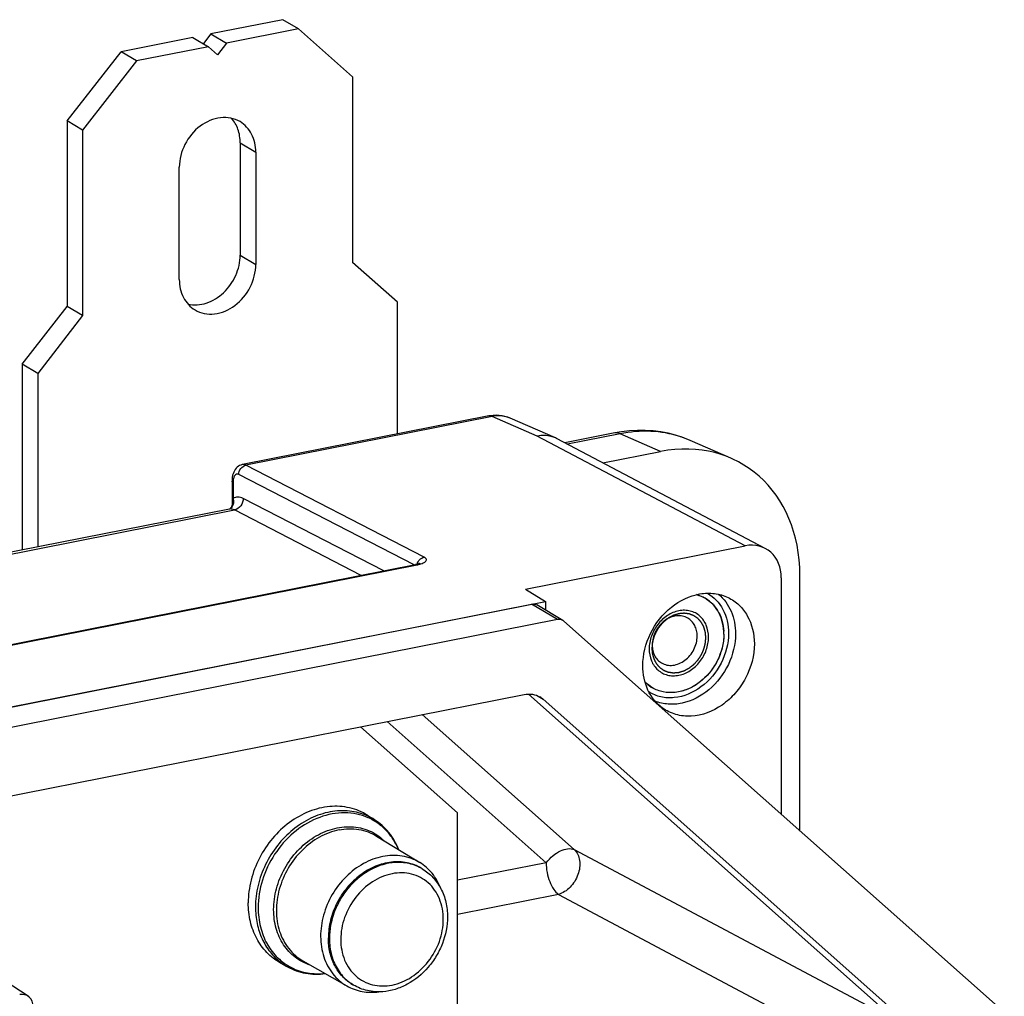
# Model space of a CAD drawing. Units: millimetres. Extents: x -3 to 844, y 0 to 594.
# Drawn here: x 200 to 219, y 60 to 78 of the extents above; entities that cross this region are included whole.
import ezdxf

# ---------------------------------------------------------------- set-up
doc = ezdxf.new("R2010")
doc.units = ezdxf.units.MM
doc.header["$LTSCALE"] = 46.255
for name, color, linetype in [('AUSSENLASCHEDXF_CONTINUOUS_LINE', 7, 'CONTINUOUS'), ('BLINDSTOPFENDXF_CONTINUOUS_LINE', 7, 'CONTINUOUS'), ('FORMDICHTUNGDXF_CONTINUOUS_LINE', 7, 'CONTINUOUS'), ('GEHAEUSE-HTEDXF_CONTINUOUS_LINE', 7, 'CONTINUOUS'), ('GEWINDEB_M6_DXF_CONTINUOUS_LINE', 7, 'CONTINUOUS'), ('ISOLATIONSKADXF_CONTINUOUS_LINE', 7, 'CONTINUOUS'), ('KASTEN-GEFRADXF_CONTINUOUS_LINE', 7, 'CONTINUOUS'), ('MONTAGEPLATTDXF_CONTINUOUS_LINE', 7, 'CONTINUOUS')]:
    doc.layers.add(name, color=color, linetype=linetype)

msp = doc.modelspace()

# ---------------------------------------------------------------- linework, layer by layer
at = {"layer": 'AUSSENLASCHEDXF_CONTINUOUS_LINE', "color": 3, "linetype": 'CONTINUOUS'}
for p, q in [((204.88661, 78.40226), (203.50097, 78.12864)), ((203.50097, 78.12864), (203.35504, 77.94148)), ((203.15456, 78.06024), (201.76892, 77.78662)), ((200.72969, 76.45378), (201.76892, 77.78662)), ((200.72969, 76.45378), (200.72969, 72.88295)), ((204.06389, 76.03152), (204.06389, 73.87023)), ((199.86367, 71.77225), (200.72969, 72.88295)), ((199.86367, 71.77225), (199.86367, 68.19355))]:
    msp.add_line(p, q, dxfattribs=at)
at = {"layer": 'AUSSENLASCHEDXF_CONTINUOUS_LINE', "color": 7, "linetype": 'CONTINUOUS'}
for p, q in [((205.18661, 78.22454), (204.88661, 78.40226)), ((203.50097, 78.12864), (203.80097, 77.95093)), ((205.18661, 78.22454), (203.80097, 77.95093)), ((206.22584, 77.30212), (205.18661, 78.22454)), ((203.15456, 78.06024), (203.45456, 77.88252)), ((203.80097, 77.95093), (203.62777, 77.72879)), ((202.06892, 77.60891), (201.76892, 77.78662)), ((203.45456, 77.88252), (202.06892, 77.60891)), ((203.62777, 77.72879), (203.45456, 77.88252)), ((202.06892, 77.60891), (201.02969, 76.27606)), ((206.22584, 77.30212), (206.22584, 73.73129)), ((201.02969, 76.27606), (200.72969, 76.45378)), ((201.02969, 76.27606), (201.02969, 72.70523)), ((204.36389, 75.8538), (204.36389, 73.69251)), ((202.89165, 73.40179), (202.89165, 75.56309)), ((207.09187, 72.96261), (206.22584, 73.73129)), ((201.02969, 72.70523), (200.72969, 72.88295)), ((207.09187, 70.42734), (207.09187, 72.96261)), ((201.02969, 72.70523), (200.16367, 71.59453)), ((200.16367, 71.59453), (199.86367, 71.77225)), ((200.16367, 71.59453), (200.16367, 68.25279))]:
    msp.add_line(p, q, dxfattribs=at)
at = {"layer": 'AUSSENLASCHEDXF_CONTINUOUS_LINE', "color": 9, "linetype": 'CONTINUOUS'}
for p, q in [((204.06389, 76.03152), (204.36389, 75.8538)), ((204.06389, 73.87023), (204.36389, 73.69251))]:
    msp.add_line(p, q, dxfattribs=at)
at = {"layer": 'AUSSENLASCHEDXF_CONTINUOUS_LINE', "color": 7, "linetype": 'CONTINUOUS'}
for points, knots in [([(204.06099, 76.43976), (204.00635, 76.47212), (203.8828, 76.51908), (203.60816, 76.52844), (203.26171, 76.37451), (202.97179, 76.02011), (202.89165, 75.71381), (202.89165, 75.56309)], [0, 0, 0, 0, 0.11059331, 0.22508217, 0.47131877, 0.73755082, 1, 1, 1, 1]), ([(204.36389, 75.8538), (204.36389, 75.97234), (204.3171, 76.20515), (204.1548, 76.38419), (204.06099, 76.43976)], [0, 0, 0, 0, 0.52088185, 1, 1, 1, 1]), ([(203.19454, 72.81584), (203.24919, 72.78347), (203.37273, 72.73652), (203.64737, 72.72716), (203.99382, 72.88109), (204.28375, 73.23549), (204.36389, 73.54179), (204.36389, 73.69251)], [0, 0, 0, 0, 0.11059331, 0.22508217, 0.47131877, 0.73755082, 1, 1, 1, 1]), ([(202.89165, 73.40179), (202.89165, 73.28326), (202.93843, 73.05045), (203.10073, 72.87141), (203.19454, 72.81584)], [0, 0, 0, 0, 0.52088185, 1, 1, 1, 1])]:
    msp.add_open_spline(points, degree=3, knots=knots, dxfattribs=at)
at = {"layer": 'AUSSENLASCHEDXF_CONTINUOUS_LINE', "color": 3, "linetype": 'CONTINUOUS'}
for points, knots in [([(204.06389, 76.03152), (204.06389, 76.1197), (204.03788, 76.29185), (203.95104, 76.44439), (203.89626, 76.50584)], [0, 0, 0, 0, 0.51717079, 1, 1, 1, 1]), ([(203.05984, 72.92801), (203.17418, 72.90211), (203.43369, 72.92259), (203.76659, 73.13312), (204.00156, 73.46606), (204.06389, 73.73724), (204.06389, 73.87023)], [0, 0, 0, 0, 0.2274678, 0.4779301, 0.74195418, 1, 1, 1, 1])]:
    msp.add_open_spline(points, degree=3, knots=knots, dxfattribs=at)
at = {"layer": 'BLINDSTOPFENDXF_CONTINUOUS_LINE', "color": 7, "linetype": 'CONTINUOUS'}
for p, q in [((207.57035, 62.05706), (207.55035, 62.06891)), ((206.24519, 59.82011), (206.22519, 59.83195))]:
    msp.add_line(p, q, dxfattribs=at)
at = {"layer": 'BLINDSTOPFENDXF_CONTINUOUS_LINE', "color": 9, "linetype": 'CONTINUOUS'}
for centre, radius, start, end in [((207.1132, 61.12904), 1.05136, 96.832489, 97.023617), ((207.13197, 61.31709), 0.86008, 59.356554, 60.903231), ((206.68401, 60.56082), 0.86094, 237.810295, 239.356339)]:
    msp.add_arc(centre, radius, start, end, dxfattribs=at)
at = {"layer": 'BLINDSTOPFENDXF_CONTINUOUS_LINE', "color": 7, "linetype": 'CONTINUOUS'}
for points, knots in [([(207.55035, 62.0689), (207.46678, 62.11841), (207.27786, 62.19029), (206.9694, 62.20053), (206.65756, 62.1165), (206.36512, 61.94644), (206.11225, 61.70377), (205.9166, 61.40616), (205.79204, 61.0752), (205.76193, 60.84235), (205.76193, 60.72812)], [0, 0, 0, 0, 0.10996539, 0.22380463, 0.34396122, 0.47081186, 0.60284251, 0.73724895, 0.87067844, 1, 1, 1, 1]), ([(207.57035, 62.05706), (207.6456, 62.01248), (207.78508, 61.89987), (207.94024, 61.67741), (208.03487, 61.41572), (208.05504, 61.22842), (208.05504, 61.13353)], [0, 0, 0, 0, 0.24101319, 0.48610407, 0.73853643, 1, 1, 1, 1]), ([(208.05504, 61.13353), (208.05504, 60.95964), (208.00246, 60.694), (207.84762, 60.37609), (207.64135, 60.08885), (207.36676, 59.86216), (207.05285, 59.72998), (206.88918, 59.69862), (206.80817, 59.69261)], [0, 0, 0, 0, 0.25156493, 0.38074292, 0.50989207, 0.76125116, 0.88248305, 1, 1, 1, 1]), ([(206.22519, 59.83195), (206.15368, 59.87431), (206.02066, 59.98206), (205.87239, 60.19639), (205.78132, 60.45123), (205.76193, 60.63462), (205.76193, 60.72812)], [0, 0, 0, 0, 0.23677598, 0.47981136, 0.73362155, 1, 1, 1, 1]), ([(206.80817, 59.69261), (206.71011, 59.68534), (206.51263, 59.69819), (206.32809, 59.77099), (206.24519, 59.82011)], [0, 0, 0, 0, 0.50504631, 1, 1, 1, 1])]:
    msp.add_open_spline(points, degree=3, knots=knots, dxfattribs=at)
at = {"layer": 'BLINDSTOPFENDXF_CONTINUOUS_LINE', "color": 9, "linetype": 'CONTINUOUS'}
for points, knots in [([(206.98464, 62.17251), (206.90644, 62.16288), (206.74849, 62.12509), (206.44539, 61.98372), (206.18087, 61.75299), (205.98173, 61.46514), (205.83271, 61.14933), (205.78193, 60.88748), (205.78193, 60.71627)], [0, 0, 0, 0, 0.11571005, 0.23634164, 0.48872666, 0.61871479, 0.74857246, 1, 1, 1, 1]), ([(207.55022, 62.06862), (207.4674, 62.11471), (207.28185, 62.18061), (207.0856, 62.18461), (206.98812, 62.17293)], [0, 0, 0, 0, 0.49118679, 1, 1, 1, 1]), ([(207.97504, 61.08614), (207.97504, 61.22021), (207.93986, 61.4215), (207.81566, 61.65091), (207.69149, 61.79145), (207.53952, 61.8969), (207.36602, 61.96295), (207.17823, 61.98699), (206.91455, 61.96206), (206.5882, 61.82184), (206.26937, 61.52265), (206.05497, 61.13372), (206.0005, 60.84003), (206.0005, 60.69624)], [0, 0, 0, 0, 0.12401686, 0.18274647, 0.23972369, 0.29585081, 0.35220129, 0.40980271, 0.46943679, 0.59549382, 0.72986167, 0.86698159, 1, 1, 1, 1]), ([(206.0005, 60.69624), (206.0005, 60.56217), (206.03568, 60.36088), (206.15988, 60.13147), (206.28405, 59.99094), (206.43602, 59.88548), (206.60951, 59.81944), (206.7973, 59.79539), (207.06099, 59.82032), (207.38733, 59.96054), (207.70617, 60.25973), (207.92057, 60.64866), (207.97504, 60.94235), (207.97504, 61.08614)], [0, 0, 0, 0, 0.12401686, 0.18274647, 0.23972369, 0.29585081, 0.35220129, 0.40980271, 0.46943679, 0.59549382, 0.72986167, 0.86698159, 1, 1, 1, 1]), ([(205.78193, 60.71627), (205.78193, 60.67757), (205.78845, 60.52763), (205.82231, 60.37845), (205.86381, 60.2751)], [0, 0, 0, 0, 0.25785784, 1, 1, 1, 1]), ([(205.86381, 60.2751), (205.9004, 60.18398), (205.9982, 60.01378), (206.14515, 59.88271), (206.22536, 59.83222)], [0, 0, 0, 0, 0.50881474, 1, 1, 1, 1])]:
    msp.add_open_spline(points, degree=3, knots=knots, dxfattribs=at)
at = {"layer": 'FORMDICHTUNGDXF_CONTINUOUS_LINE', "color": 7, "linetype": 'CONTINUOUS'}
for p, q in [((155.34631, 56.42393), (209.67565, 67.15209)), ((210.27758, 66.84003), (209.77758, 67.13623)), ((210.17565, 66.8559), (155.84631, 56.12773)), ((218.77906, 59.29737), (210.29812, 66.82504)), ((209.61643, 65.42201), (216.86124, 58.99153)), ((156.49201, 54.93966), (209.52995, 65.41282)), ((209.89738, 65.32024), (217.36124, 58.69533))]:
    msp.add_line(p, q, dxfattribs=at)
at = {"layer": 'FORMDICHTUNGDXF_CONTINUOUS_LINE', "color": 9, "linetype": 'CONTINUOUS'}
for p, q in [((210.17565, 66.8559), (209.67565, 67.15209)), ((209.76706, 65.39744), (209.89738, 65.32024))]:
    msp.add_line(p, q, dxfattribs=at)
at = {"layer": 'FORMDICHTUNGDXF_CONTINUOUS_LINE', "color": 7, "linetype": 'CONTINUOUS'}
for centre, radius, start, end in [((210.20944, 66.72514), 0.13358, 48.403465, 59.328314), ((209.63134, 65.02057), 0.40072, 48.403417, 59.328433)]:
    msp.add_arc(centre, radius, start, end, dxfattribs=at)
for points, knots in [([(209.67565, 67.15209), (209.69318, 67.15556), (209.72894, 67.15689), (209.76287, 67.14495), (209.77758, 67.13623)], [0, 0, 0, 0, 0.51096882, 1, 1, 1, 1]), ([(210.27758, 66.84003), (210.26287, 66.84875), (210.22894, 66.86069), (210.19318, 66.85936), (210.17565, 66.8559)], [0, 0, 0, 0, 0.48903118, 1, 1, 1, 1]), ([(209.52995, 65.41282), (209.58255, 65.42321), (209.68983, 65.42721), (209.79161, 65.39138), (209.83576, 65.36523)], [0, 0, 0, 0, 0.51096823, 1, 1, 1, 1])]:
    msp.add_open_spline(points, degree=3, knots=knots, dxfattribs=at)
at = {"layer": 'GEHAEUSE-HTEDXF_CONTINUOUS_LINE', "color": 7, "linetype": 'CONTINUOUS'}
msp.add_line((199.97747, 59.60749), (198.6198, 60.49113), dxfattribs=at)
msp.add_ellipse((199.81739, 59.35374), major_axis=(0.15301, 0.25815), ratio=0.81356182, start_param=5.34200416, end_param=6.9124959, dxfattribs=at)
at = {"layer": 'GEWINDEB_M6_DXF_CONTINUOUS_LINE', "color": 7, "linetype": 'CONTINUOUS'}
for centre, radius, start, end in [((212.3434, 66.11909), 0.66947, 223.487876, 237.116125), ((212.33961, 66.11353), 0.66275, 237.130472, 239.356298)]:
    msp.add_arc(centre, radius, start, end, dxfattribs=at)
for points, knots in [([(213.01978, 67.26488), (213.00667, 67.27261), (212.95299, 67.3018), (212.89526, 67.32349), (212.85094, 67.33523)], [0, 0, 0, 0, 0.24928415, 1, 1, 1, 1]), ([(213.37751, 66.57471), (213.37751, 66.64663), (213.3626, 66.7877), (213.29254, 66.98373), (213.17849, 67.1486), (213.07616, 67.23148), (213.02116, 67.26407)], [0, 0, 0, 0, 0.26637933, 0.52018878, 0.76322407, 1, 1, 1, 1]), ([(213.08306, 66.51657), (213.08306, 66.59418), (213.06269, 66.71072), (212.99079, 66.84354), (212.9189, 66.9249), (212.83092, 66.98596), (212.73048, 67.02419), (212.62175, 67.03811), (212.4691, 67.02368), (212.28016, 66.9425), (212.09557, 66.76928), (211.97144, 66.54411), (211.93991, 66.37409), (211.93991, 66.29084)], [0, 0, 0, 0, 0.12401736, 0.1827468, 0.2397239, 0.295851, 0.35220139, 0.40980279, 0.46943679, 0.59549371, 0.72986144, 0.86698104, 1, 1, 1, 1]), ([(212.68632, 66.88128), (212.65418, 66.90032), (212.58152, 66.92796), (212.46288, 66.9319), (212.34294, 66.89958), (212.23047, 66.83417), (212.13321, 66.74084), (212.05796, 66.62637), (212.01005, 66.49908), (211.99847, 66.40952), (211.99847, 66.36559)], [0, 0, 0, 0, 0.10996539, 0.22380461, 0.3439612, 0.47081184, 0.6028425, 0.73724895, 0.87067826, 1, 1, 1, 1]), ([(212.8645, 66.5366), (212.8645, 66.57256), (212.85704, 66.64309), (212.82201, 66.74111), (212.76499, 66.82354), (212.71382, 66.86498), (212.68632, 66.88128)], [0, 0, 0, 0, 0.26638194, 0.5201889, 0.76322395, 1, 1, 1, 1]), ([(213.37751, 66.57471), (213.37751, 66.48684), (213.35435, 66.30772), (213.25853, 66.05314), (213.10803, 65.82421), (212.91352, 65.63754), (212.68857, 65.50672), (212.44869, 65.44209), (212.21141, 65.44997), (212.06609, 65.50525), (212.00181, 65.54334)], [0, 0, 0, 0, 0.12932144, 0.26275103, 0.39715749, 0.52918815, 0.65603875, 0.77619534, 0.8900346, 1, 1, 1, 1]), ([(211.93991, 66.29084), (211.93991, 66.21322), (211.96028, 66.09668), (212.03218, 65.96386), (212.10407, 65.8825), (212.19205, 65.82145), (212.29249, 65.78321), (212.40122, 65.76929), (212.55387, 65.78372), (212.74281, 65.86491), (212.9274, 66.03812), (213.05153, 66.26329), (213.08306, 66.43332), (213.08306, 66.51657)], [0, 0, 0, 0, 0.12401736, 0.1827468, 0.2397239, 0.295851, 0.35220139, 0.40980279, 0.46943679, 0.59549371, 0.72986144, 0.86698104, 1, 1, 1, 1]), ([(211.99847, 66.36559), (211.99847, 66.32963), (212.00593, 66.25909), (212.04096, 66.16108), (212.09798, 66.07864), (212.14914, 66.0372), (212.17665, 66.02091)], [0, 0, 0, 0, 0.26638194, 0.5201889, 0.76322395, 1, 1, 1, 1]), ([(212.17665, 66.02091), (212.20879, 66.00187), (212.28145, 65.97423), (212.40009, 65.97029), (212.52003, 66.0026), (212.6325, 66.06801), (212.72976, 66.16135), (212.80501, 66.27581), (212.85292, 66.4031), (212.8645, 66.49266), (212.8645, 66.5366)], [0, 0, 0, 0, 0.10996539, 0.22380461, 0.3439612, 0.47081184, 0.6028425, 0.73724895, 0.87067826, 1, 1, 1, 1])]:
    msp.add_open_spline(points, degree=3, knots=knots, dxfattribs=at)
at = {"layer": 'GEWINDEB_M6_DXF_CONTINUOUS_LINE', "color": 2, "linetype": 'CONTINUOUS'}
for points in [[(213.0311, 66.50631), (213.03027, 66.51527), (213.02904, 66.52872), (213.02739, 66.54664), (213.02615, 66.56009), (213.02491, 66.57353), (213.02388, 66.58474), (213.02306, 66.5937), (213.02254, 66.5993), (213.02213, 66.60378), (213.02182, 66.60714), (213.02156, 66.60994), (213.02139, 66.61191), (213.02127, 66.61302), (213.02125, 66.61388), (213.02096, 66.61464), (213.02068, 66.61568), (213.02013, 66.61749), (213.01937, 66.62009), (213.01846, 66.6232), (213.01723, 66.62735), (213.01571, 66.63253), (213.01327, 66.64083), (213.01021, 66.6512), (213.00655, 66.66364), (213.00288, 66.67609), (212.99983, 66.68646), (212.99739, 66.69475), (212.99586, 66.69994), (212.99464, 66.70409), (212.99373, 66.7072), (212.99296, 66.70979), (212.99243, 66.71161), (212.99211, 66.71263), (212.99193, 66.71345), (212.99151, 66.7141), (212.99103, 66.71502), (212.99015, 66.71662), (212.98892, 66.71891), (212.98743, 66.72165), (212.98545, 66.7253), (212.98297, 66.72987), (212.979, 66.73719), (212.97404, 66.74633), (212.96809, 66.7573), (212.96214, 66.76827), (212.95718, 66.77741), (212.95321, 66.78472), (212.95073, 66.78929), (212.94875, 66.79295), (212.94726, 66.79569), (212.94601, 66.79797), (212.94516, 66.79958), (212.94464, 66.80048), (212.94432, 66.80121), (212.94376, 66.80174), (212.9431, 66.80252), (212.9419, 66.80386), (212.9402, 66.80579), (212.93815, 66.80809), (212.93543, 66.81116), (212.93203, 66.81501), (212.92658, 66.82115), (212.91977, 66.82883), (212.9116, 66.83805), (212.90342, 66.84727), (212.89661, 66.85496), (212.89117, 66.8611), (212.88776, 66.86495), (212.88504, 66.86802), (212.88299, 66.87032), (212.88129, 66.87224), (212.8801, 66.8736), (212.87941, 66.87435), (212.87894, 66.87498), (212.87829, 66.87535), (212.87748, 66.87593), (212.87605, 66.87691), (212.87401, 66.87833), (212.87156, 66.88003), (212.8683, 66.8823), (212.86421, 66.88513), (212.85768, 66.88966), (212.84952, 66.89532), (212.83973, 66.90212), (212.82993, 66.90891), (212.82177, 66.91458), (212.81524, 66.91911), (212.81116, 66.92194), (212.80789, 66.92421), (212.80544, 66.92591), (212.8034, 66.92732), (212.80198, 66.92832), (212.80115, 66.92887), (212.80057, 66.92935), (212.79984, 66.92956), (212.79892, 66.92994), (212.79728, 66.93055), (212.79496, 66.93145), (212.79216, 66.93252), (212.78844, 66.93396), (212.78379, 66.93574), (212.77634, 66.93861), (212.76703, 66.94218), (212.75586, 66.94648), (212.74469, 66.95077), (212.73538, 66.95435), (212.72793, 66.95721), (212.72327, 66.959), (212.71955, 66.96043), (212.71676, 66.96151), (212.71443, 66.9624), (212.7128, 66.96303), (212.71186, 66.96337), (212.71119, 66.9637), (212.71041, 66.96374), (212.7094, 66.9639), (212.70763, 66.96412), (212.70511, 66.96447), (212.70208, 66.96487), (212.69804, 66.96542), (212.69299, 66.96609), (212.6849, 66.96718), (212.6748, 66.96854), (212.66268, 66.97016), (212.65056, 66.97179), (212.64046, 66.97315), (212.63237, 66.97423), (212.62732, 66.97491), (212.62328, 66.97545), (212.62025, 66.97586), (212.61772, 66.97619), (212.61596, 66.97645), (212.61494, 66.97656), (212.6142, 66.97672), (212.61338, 66.97659), (212.61232, 66.97652), (212.61044, 66.97634), (212.60777, 66.9761), (212.60456, 66.97582), (212.60028, 66.97544), (212.59493, 66.97496), (212.58637, 66.97419), (212.57568, 66.97324), (212.56284, 66.9721), (212.55, 66.97095), (212.5393, 66.97), (212.53074, 66.96923), (212.52539, 66.96876), (212.52111, 66.96838), (212.5179, 66.96809), (212.51523, 66.96785), (212.51336, 66.96769), (212.51229, 66.96758), (212.51148, 66.96757), (212.5107, 66.96727), (212.50964, 66.96697), (212.50781, 66.96639), (212.50518, 66.9656), (212.50202, 66.96464), (212.49782, 66.96336), (212.49256, 66.96177), (212.48415, 66.95921), (212.47364, 66.95602), (212.46102, 66.95218), (212.4484, 66.94835), (212.43789, 66.94516), (212.42948, 66.9426), (212.42422, 66.941), (212.42002, 66.93972), (212.41686, 66.93877), (212.41424, 66.93796), (212.4124, 66.93742), (212.41135, 66.93708), (212.41055, 66.9369), (212.4098, 66.93644), (212.40879, 66.93593), (212.40702, 66.93499), (212.40449, 66.93367), (212.40146, 66.93207), (212.39741, 66.92995), (212.39235, 66.92729), (212.38426, 66.92304), (212.37415, 66.91773), (212.36202, 66.91136), (212.34988, 66.90499), (212.33977, 66.89968), (212.33168, 66.89543), (212.32662, 66.89278), (212.32258, 66.89066), (212.31954, 66.88906), (212.31701, 66.88775), (212.315, 66.88665), (212.31344, 66.88596), (212.31208, 66.88477), (212.3102, 66.88336), (212.30788, 66.88154), (212.30508, 66.87938), (212.30135, 66.87648), (212.29669, 66.87287), (212.28922, 66.8671), (212.2799, 66.85987), (212.2687, 66.8512), (212.25751, 66.84254), (212.24818, 66.83531), (212.24072, 66.82954), (212.23606, 66.82592), (212.23233, 66.82304), (212.22953, 66.82086), (212.22719, 66.81907), (212.22534, 66.8176), (212.22389, 66.81661), (212.2227, 66.81516), (212.22102, 66.81339), (212.21894, 66.81111), (212.21645, 66.80841), (212.21312, 66.80479), (212.20896, 66.80028), (212.2023, 66.79305), (212.19398, 66.78402), (212.184, 66.77318), (212.17401, 66.76234), (212.16569, 66.75331), (212.15904, 66.74608), (212.15488, 66.74157), (212.15155, 66.73796), (212.14906, 66.73524), (212.14696, 66.733), (212.14533, 66.73117), (212.14399, 66.72988), (212.14307, 66.72829), (212.1417, 66.72627), (212.14004, 66.72372), (212.13803, 66.72066), (212.13534, 66.71659), (212.13199, 66.7115), (212.12663, 66.70335), (212.11992, 66.69317), (212.11188, 66.68096), (212.10383, 66.66874), (212.09712, 66.65856), (212.09176, 66.65041), (212.08774, 66.64431), (212.08439, 66.63921), (212.08203, 66.63566), (212.08072, 66.6336), (212.07962, 66.63213), (212.07896, 66.63041), (212.07793, 66.62821), (212.07621, 66.62432), (212.0737, 66.61878), (212.07071, 66.61213), (212.06671, 66.60326), (212.06172, 66.59217), (212.05573, 66.57887), (212.04974, 66.56556), (212.04475, 66.55447), (212.04076, 66.5456), (212.03776, 66.53895), (212.03527, 66.53341), (212.03351, 66.52953), (212.03254, 66.5273), (212.03169, 66.52567), (212.03133, 66.52391), (212.03068, 66.5216), (212.02962, 66.51754), (212.02806, 66.51176), (212.02621, 66.50482), (212.02374, 66.49556), (212.02065, 66.48399), (212.01695, 66.4701), (212.01324, 66.45622), (212.01015, 66.44465), (212.00768, 66.43539), (212.00614, 66.42961), (212.0049, 66.42498), (212.00398, 66.4215), (212.00319, 66.41861), (212.00261, 66.4163), (212.00203, 66.41457), (212.00198, 66.41279), (212.00173, 66.41043), (212.00148, 66.40747), (212.00116, 66.40393), (212.00073, 66.3992), (212.0002, 66.39329), (211.99934, 66.38383), (211.99828, 66.37201), (211.99699, 66.35783), (211.99571, 66.34365), (211.994, 66.32473), (211.99272, 66.31055), (211.99187, 66.3011)], [(211.99187, 66.3011), (211.99269, 66.29213), (211.99393, 66.27869), (211.99558, 66.26076), (211.99682, 66.24732), (211.99805, 66.23387), (211.99908, 66.22267), (211.99991, 66.2137), (212.00042, 66.2081), (212.00084, 66.20362), (212.00115, 66.20026), (212.00141, 66.19746), (212.00158, 66.1955), (212.0017, 66.19438), (212.00172, 66.19352), (212.00201, 66.19276), (212.00229, 66.19172), (212.00284, 66.18991), (212.0036, 66.18731), (212.00451, 66.1842), (212.00573, 66.18006), (212.00726, 66.17487), (212.0097, 66.16658), (212.01276, 66.15621), (212.01642, 66.14376), (212.02008, 66.13132), (212.02314, 66.12095), (212.02558, 66.11265), (212.02711, 66.10747), (212.02833, 66.10332), (212.02924, 66.10021), (212.03001, 66.09762), (212.03054, 66.0958), (212.03086, 66.09477), (212.03104, 66.09396), (212.03146, 66.09331), (212.03194, 66.09238), (212.03282, 66.09079), (212.03405, 66.0885), (212.03554, 66.08576), (212.03752, 66.0821), (212.04, 66.07753), (212.04397, 66.07022), (212.04893, 66.06108), (212.05488, 66.05011), (212.06083, 66.03914), (212.06579, 66.03), (212.06976, 66.02268), (212.07224, 66.01811), (212.07422, 66.01446), (212.07571, 66.01171), (212.07695, 66.00943), (212.07781, 66.00782), (212.07832, 66.00692), (212.07865, 66.0062), (212.07921, 66.00566), (212.07987, 66.00488), (212.08107, 66.00354), (212.08277, 66.00162), (212.08482, 65.99931), (212.08754, 65.99624), (212.09094, 65.9924), (212.09639, 65.98625), (212.1032, 65.97857), (212.11137, 65.96935), (212.11955, 65.96013), (212.12636, 65.95245), (212.1318, 65.9463), (212.13521, 65.94246), (212.13793, 65.93939), (212.13997, 65.93708), (212.14168, 65.93516), (212.14286, 65.93381), (212.14356, 65.93306), (212.14403, 65.93243), (212.14468, 65.93206), (212.14549, 65.93147), (212.14692, 65.93049), (212.14896, 65.92907), (212.15141, 65.92737), (212.15467, 65.92511), (212.15875, 65.92228), (212.16528, 65.91775), (212.17345, 65.91208), (212.18324, 65.90529), (212.19304, 65.89849), (212.2012, 65.89283), (212.20773, 65.8883), (212.21181, 65.88546), (212.21508, 65.8832), (212.21753, 65.8815), (212.21957, 65.88009), (212.22099, 65.87909), (212.22182, 65.87854), (212.2224, 65.87806), (212.22313, 65.87784), (212.22405, 65.87747), (212.22569, 65.87685), (212.22801, 65.87595), (212.2308, 65.87488), (212.23453, 65.87345), (212.23918, 65.87166), (212.24663, 65.8688), (212.25594, 65.86522), (212.26711, 65.86093), (212.27828, 65.85663), (212.28759, 65.85305), (212.29504, 65.85019), (212.2997, 65.8484), (212.30342, 65.84697), (212.30621, 65.8459), (212.30854, 65.84501), (212.31017, 65.84437), (212.3111, 65.84403), (212.31178, 65.8437), (212.31256, 65.84366), (212.31356, 65.84351), (212.31534, 65.84328), (212.31786, 65.84294), (212.32089, 65.84253), (212.32493, 65.84199), (212.32998, 65.84131), (212.33806, 65.84022), (212.34817, 65.83887), (212.36029, 65.83724), (212.37241, 65.83561), (212.38251, 65.83426), (212.39059, 65.83317), (212.39565, 65.83249), (212.39969, 65.83195), (212.40272, 65.83154), (212.40524, 65.83121), (212.40701, 65.83096), (212.40802, 65.83084), (212.40877, 65.83068), (212.40958, 65.83081), (212.41065, 65.83089), (212.41252, 65.83107), (212.4152, 65.8313), (212.41841, 65.83159), (212.42269, 65.83197), (212.42804, 65.83245), (212.43659, 65.83321), (212.44729, 65.83416), (212.46013, 65.83531), (212.47297, 65.83645), (212.48367, 65.83741), (212.49223, 65.83817), (212.49758, 65.83865), (212.50186, 65.83903), (212.50507, 65.83931), (212.50774, 65.83956), (212.50961, 65.83971), (212.51068, 65.83983), (212.51149, 65.83984), (212.51227, 65.84014), (212.51332, 65.84044), (212.51516, 65.84101), (212.51779, 65.8418), (212.52095, 65.84276), (212.52515, 65.84404), (212.53041, 65.84564), (212.53882, 65.84819), (212.54933, 65.85139), (212.56195, 65.85522), (212.57456, 65.85905), (212.58508, 65.86225), (212.59349, 65.8648), (212.59874, 65.8664), (212.60295, 65.86768), (212.6061, 65.86864), (212.60873, 65.86944), (212.61057, 65.86999), (212.61162, 65.87033), (212.61242, 65.87051), (212.61317, 65.87096), (212.61418, 65.87148), (212.61595, 65.87242), (212.61848, 65.87374), (212.62151, 65.87533), (212.62556, 65.87746), (212.63061, 65.88011), (212.6387, 65.88436), (212.64882, 65.88967), (212.66095, 65.89604), (212.67309, 65.90241), (212.6832, 65.90772), (212.69129, 65.91197), (212.69635, 65.91463), (212.70039, 65.91675), (212.70342, 65.91835), (212.70596, 65.91966), (212.70797, 65.92075), (212.70953, 65.92145), (212.71088, 65.92263), (212.71276, 65.92404), (212.71509, 65.92587), (212.71789, 65.92803), (212.72162, 65.93092), (212.72628, 65.93453), (212.73374, 65.94031), (212.74307, 65.94753), (212.75426, 65.9562), (212.76546, 65.96487), (212.77478, 65.97209), (212.78225, 65.97787), (212.78691, 65.98148), (212.79064, 65.98437), (212.79344, 65.98654), (212.79578, 65.98833), (212.79762, 65.98981), (212.79908, 65.99079), (212.80027, 65.99224), (212.80195, 65.99402), (212.80402, 65.99629), (212.80652, 65.999), (212.80985, 66.00261), (212.81401, 66.00713), (212.82067, 66.01435), (212.82899, 66.02338), (212.83897, 66.03422), (212.84896, 66.04506), (212.85728, 66.05409), (212.86393, 66.06132), (212.86809, 66.06584), (212.87142, 66.06945), (212.87391, 66.07216), (212.87601, 66.07441), (212.87764, 66.07624), (212.87898, 66.07753), (212.8799, 66.07912), (212.88127, 66.08113), (212.88293, 66.08369), (212.88494, 66.08674), (212.88762, 66.09081), (212.89098, 66.0959), (212.89634, 66.10405), (212.90305, 66.11423), (212.91109, 66.12645), (212.91914, 66.13867), (212.92584, 66.14885), (212.93121, 66.15699), (212.93523, 66.1631), (212.93858, 66.1682), (212.94094, 66.17175), (212.94225, 66.1738), (212.94335, 66.17528), (212.94401, 66.17699), (212.94503, 66.17919), (212.94676, 66.18308), (212.94927, 66.18862), (212.95226, 66.19528), (212.95626, 66.20415), (212.96125, 66.21523), (212.96724, 66.22854), (212.97323, 66.24184), (212.97822, 66.25293), (212.98221, 66.2618), (212.98521, 66.26845), (212.9877, 66.274), (212.98946, 66.27787), (212.99043, 66.2801), (212.99128, 66.28174), (212.99164, 66.2835), (212.99229, 66.2858), (212.99335, 66.28986), (212.99491, 66.29564), (212.99676, 66.30259), (212.99923, 66.31184), (213.00232, 66.32341), (213.00602, 66.3373), (213.00973, 66.35118), (213.01282, 66.36276), (213.01529, 66.37201), (213.01683, 66.3778), (213.01807, 66.38243), (213.01899, 66.3859), (213.01978, 66.38879), (213.02036, 66.39111), (213.02094, 66.39283), (213.02099, 66.39462), (213.02124, 66.39698), (213.02148, 66.39993), (213.02181, 66.40348), (213.02224, 66.40821), (213.02277, 66.41412), (213.02362, 66.42357), (213.02469, 66.43539), (213.02597, 66.44957), (213.02726, 66.46376), (213.02896, 66.48267), (213.03025, 66.49685), (213.0311, 66.50631)]]:
    msp.add_open_spline(points, degree=3, knots=[0, 0, 0, 0, 0.015625, 0.0234375, 0.03125, 0.0390625, 0.046875, 0.05078125, 0.0546875, 0.05664062, 0.05859375, 0.06054688, 0.06152344, 0.06201172, 0.0625, 0.06298828, 0.06347656, 0.06445312, 0.06640625, 0.06835938, 0.0703125, 0.07421875, 0.078125, 0.0859375, 0.09375, 0.1015625, 0.109375, 0.11328125, 0.1171875, 0.11914062, 0.12109375, 0.12304688, 0.12402344, 0.12451172, 0.125, 0.12548828, 0.12597656, 0.12695312, 0.12890625, 0.13085938, 0.1328125, 0.13671875, 0.140625, 0.1484375, 0.15625, 0.1640625, 0.171875, 0.17578125, 0.1796875, 0.18164062, 0.18359375, 0.18554688, 0.18652344, 0.18701172, 0.1875, 0.18798828, 0.18847656, 0.18945312, 0.19140625, 0.19335938, 0.1953125, 0.19921875, 0.203125, 0.2109375, 0.21875, 0.2265625, 0.234375, 0.23828125, 0.2421875, 0.24414062, 0.24609375, 0.24804688, 0.24902344, 0.24951172, 0.25, 0.25048828, 0.25097656, 0.25195312, 0.25390625, 0.25585938, 0.2578125, 0.26171875, 0.265625, 0.2734375, 0.28125, 0.2890625, 0.296875, 0.30078125, 0.3046875, 0.30664062, 0.30859375, 0.31054688, 0.31152344, 0.31201172, 0.3125, 0.31298828, 0.31347656, 0.31445312, 0.31640625, 0.31835938, 0.3203125, 0.32421875, 0.328125, 0.3359375, 0.34375, 0.3515625, 0.359375, 0.36328125, 0.3671875, 0.36914062, 0.37109375, 0.37304688, 0.37402344, 0.37451172, 0.375, 0.37548828, 0.37597656, 0.37695312, 0.37890625, 0.38085938, 0.3828125, 0.38671875, 0.390625, 0.3984375, 0.40625, 0.4140625, 0.421875, 0.42578125, 0.4296875, 0.43164062, 0.43359375, 0.43554688, 0.43652344, 0.43701172, 0.4375, 0.43798828, 0.43847656, 0.43945312, 0.44140625, 0.44335938, 0.4453125, 0.44921875, 0.453125, 0.4609375, 0.46875, 0.4765625, 0.484375, 0.48828125, 0.4921875, 0.49414062, 0.49609375, 0.49804688, 0.49902344, 0.49951172, 0.5, 0.50048828, 0.50097656, 0.50195312, 0.50390625, 0.50585938, 0.5078125, 0.51171875, 0.515625, 0.5234375, 0.53125, 0.5390625, 0.546875, 0.55078125, 0.5546875, 0.55664062, 0.55859375, 0.56054688, 0.56152344, 0.56201172, 0.5625, 0.56298828, 0.56347656, 0.56445312, 0.56640625, 0.56835938, 0.5703125, 0.57421875, 0.578125, 0.5859375, 0.59375, 0.6015625, 0.609375, 0.61328125, 0.6171875, 0.61914062, 0.62109375, 0.62304688, 0.62402344, 0.625, 0.62597656, 0.62695312, 0.62890625, 0.63085938, 0.6328125, 0.63671875, 0.640625, 0.6484375, 0.65625, 0.6640625, 0.671875, 0.67578125, 0.6796875, 0.68164062, 0.68359375, 0.68554688, 0.68652344, 0.6875, 0.68847656, 0.68945312, 0.69140625, 0.69335938, 0.6953125, 0.69921875, 0.703125, 0.7109375, 0.71875, 0.7265625, 0.734375, 0.73828125, 0.7421875, 0.74414062, 0.74609375, 0.74804688, 0.74902344, 0.75, 0.75097656, 0.75195312, 0.75390625, 0.75585938, 0.7578125, 0.76171875, 0.765625, 0.7734375, 0.78125, 0.7890625, 0.796875, 0.80078125, 0.8046875, 0.80859375, 0.81054688, 0.81152344, 0.8125, 0.81347656, 0.81445312, 0.81640625, 0.8203125, 0.82421875, 0.828125, 0.8359375, 0.84375, 0.8515625, 0.859375, 0.86328125, 0.8671875, 0.87109375, 0.87304688, 0.87402344, 0.875, 0.87597656, 0.87695312, 0.87890625, 0.8828125, 0.88671875, 0.890625, 0.8984375, 0.90625, 0.9140625, 0.921875, 0.92578125, 0.9296875, 0.93164062, 0.93359375, 0.93554688, 0.93652344, 0.9375, 0.93847656, 0.93945312, 0.94140625, 0.94335938, 0.9453125, 0.94921875, 0.953125, 0.9609375, 0.96875, 0.9765625, 0.984375, 1, 1, 1, 1], dxfattribs=at)
at = {"layer": 'ISOLATIONSKADXF_CONTINUOUS_LINE', "color": 7, "linetype": 'CONTINUOUS'}
for p, q in [((206.51672, 63.08745), (206.64971, 63.00317)), ((206.69041, 62.68795), (207.52275, 62.17783)), ((204.83529, 60.24909), (204.9731, 60.17295)), ((205.26911, 60.28871), (206.1164, 59.80382))]:
    msp.add_line(p, q, dxfattribs=at)
at = {"layer": 'ISOLATIONSKADXF_CONTINUOUS_LINE', "color": 9, "linetype": 'CONTINUOUS'}
for p, q in [((206.69031, 62.68801), (206.69041, 62.68795)), ((205.26902, 60.28877), (205.26911, 60.28871))]:
    msp.add_line(p, q, dxfattribs=at)
for centre, radius, start, end in [((206.06484, 62.07991), 1.09293, 57.646493, 65.841212), ((205.65214, 61.21047), 1.22617, 209.181684, 209.61152), ((205.50173, 61.12935), 1.09277, 232.889429, 241.069353)]:
    msp.add_arc(centre, radius, start, end, dxfattribs=at)
at = {"layer": 'ISOLATIONSKADXF_CONTINUOUS_LINE', "color": 7, "linetype": 'CONTINUOUS'}
for points, knots in [([(206.51672, 63.08745), (206.41159, 63.15408), (206.17231, 63.25297), (205.77774, 63.27502), (205.37685, 63.17425), (204.99968, 62.96109), (204.67278, 62.65289), (204.41941, 62.27258), (204.25791, 61.84837), (204.21883, 61.54946), (204.21883, 61.40283)], [0, 0, 0, 0, 0.10995795, 0.22356884, 0.34347229, 0.47018501, 0.60224244, 0.73681276, 0.87046987, 1, 1, 1, 1]), ([(207.11794, 62.4266), (207.07098, 62.54479), (206.9445, 62.76625), (206.75405, 62.93705), (206.64971, 63.00317)], [0, 0, 0, 0, 0.50729369, 1, 1, 1, 1]), ([(206.80777, 62.29436), (206.67846, 62.26883), (206.42011, 62.17044), (206.08632, 61.91538), (205.82228, 61.57335), (205.65255, 61.17631), (205.5931, 60.76066), (205.65165, 60.36442), (205.82623, 60.02607), (206.01377, 59.86256), (206.1164, 59.80382)], [0, 0, 0, 0, 0.12300084, 0.253156, 0.38750434, 0.52177956, 0.65173678, 0.7744812, 0.88965101, 1, 1, 1, 1]), ([(207.52275, 62.17783), (207.42028, 62.24063), (207.18255, 62.32734), (206.93099, 62.3187), (206.80777, 62.29436)], [0, 0, 0, 0, 0.4890039, 1, 1, 1, 1]), ([(207.92092, 61.68896), (207.88176, 61.79011), (207.77514, 61.9791), (207.6119, 62.12319), (207.52275, 62.17783)], [0, 0, 0, 0, 0.50917702, 1, 1, 1, 1]), ([(204.83529, 60.24909), (204.74068, 60.30136), (204.56399, 60.43693), (204.36626, 60.71226), (204.24468, 61.04263), (204.21883, 61.28117), (204.21883, 61.40283)], [0, 0, 0, 0, 0.23685316, 0.47967728, 0.73338731, 1, 1, 1, 1]), ([(204.9731, 60.17295), (205.08131, 60.11316), (205.32285, 60.02815), (205.57809, 60.02373), (205.70441, 60.03941)], [0, 0, 0, 0, 0.49269537, 1, 1, 1, 1]), ([(206.1164, 59.80382), (206.20721, 59.75185), (206.41218, 59.67789), (206.62931, 59.67526), (206.73691, 59.68957)], [0, 0, 0, 0, 0.49079845, 1, 1, 1, 1])]:
    msp.add_open_spline(points, degree=3, knots=knots, dxfattribs=at)
at = {"layer": 'ISOLATIONSKADXF_CONTINUOUS_LINE', "color": 9, "linetype": 'CONTINUOUS'}
for points, knots in [([(206.51214, 63.07711), (206.40381, 63.12571), (206.16473, 63.1887), (205.7873, 63.16958), (205.4124, 63.04278), (205.06498, 62.81866), (204.7672, 62.51313), (204.53831, 62.14662), (204.39329, 61.74367), (204.35841, 61.46174), (204.35841, 61.32338)], [0, 0, 0, 0, 0.11022925, 0.22502708, 0.34613387, 0.47345819, 0.60534018, 0.73906611, 0.87155591, 1, 1, 1, 1]), ([(207.10992, 62.43119), (207.07942, 62.50412), (207.00589, 62.64291), (206.85834, 62.8234), (206.67943, 62.96746), (206.47469, 63.0704), (206.2505, 63.12902), (205.93062, 63.14645), (205.51522, 63.047), (205.06724, 62.7638), (204.70565, 62.34984), (204.46882, 61.85126), (204.40992, 61.48716), (204.40992, 61.30886)], [0, 0, 0, 0, 0.05871464, 0.11584051, 0.17203259, 0.22808214, 0.2848078, 0.34292714, 0.46465862, 0.59484225, 0.73077616, 0.86755155, 1, 1, 1, 1]), ([(204.70827, 61.27172), (204.70827, 61.40714), (204.74709, 61.68339), (204.90618, 62.07136), (205.15369, 62.41171), (205.46927, 62.67546), (205.82748, 62.8398), (206.19938, 62.88817), (206.55172, 62.81226), (206.74936, 62.68151), (206.83192, 62.60225)], [0, 0, 0, 0, 0.13081969, 0.265872, 0.40135873, 0.53336599, 0.65894064, 0.7770901, 0.88944277, 1, 1, 1, 1]), ([(205.96783, 62.80572), (205.83715, 62.77991), (205.57607, 62.68048), (205.23874, 62.42272), (204.97189, 62.07708), (204.80035, 61.67584), (204.74026, 61.2558), (204.7994, 60.85536), (204.97579, 60.51341), (205.1653, 60.34814), (205.26902, 60.28877)], [0, 0, 0, 0, 0.12300089, 0.25315494, 0.38750232, 0.52177709, 0.65173463, 0.77448004, 0.8896509, 1, 1, 1, 1]), ([(205.96783, 62.80572), (206.09234, 62.8303), (206.34653, 62.83905), (206.58675, 62.75145), (206.69031, 62.688)], [0, 0, 0, 0, 0.51099737, 1, 1, 1, 1]), ([(204.35841, 61.32338), (204.35841, 61.21635), (204.37851, 61.0061), (204.47258, 60.71031), (204.62639, 60.45364), (204.76619, 60.31556), (204.8424, 60.2579)], [0, 0, 0, 0, 0.26527954, 0.51928472, 0.76313317, 1, 1, 1, 1]), ([(204.40992, 61.30886), (204.40992, 61.18529), (204.43694, 60.94326), (204.52435, 60.71512), (204.5816, 60.61262)], [0, 0, 0, 0, 0.51277864, 1, 1, 1, 1]), ([(205.41416, 60.20518), (205.31057, 60.23752), (205.11145, 60.3395), (204.88117, 60.58939), (204.73837, 60.91141), (204.70827, 61.14986), (204.70827, 61.27172)], [0, 0, 0, 0, 0.23833267, 0.47977122, 0.73237062, 1, 1, 1, 1]), ([(204.58611, 60.6046), (204.6405, 60.5089), (204.77481, 60.33304), (205.04441, 60.14095), (205.36092, 60.03776), (205.58463, 60.03241), (205.69606, 60.04418)], [0, 0, 0, 0, 0.25121046, 0.49691528, 0.74427862, 1, 1, 1, 1])]:
    msp.add_open_spline(points, degree=3, knots=knots, dxfattribs=at)
at = {"layer": 'KASTEN-GEFRADXF_CONTINUOUS_LINE', "color": 7, "linetype": 'CONTINUOUS'}
for p, q in [((208.85163, 70.77483), (204.10646, 69.83783)), ((210.13506, 70.35203), (209.26372, 70.73226)), ((211.27965, 70.44781), (210.31718, 70.25775)), ((211.40596, 70.46964), (211.27966, 70.44781)), ((214.17584, 68.22521), (210.17104, 70.33474)), ((213.51422, 69.96088), (212.72728, 70.30427)), ((211.05033, 69.87157), (212.16085, 70.09086)), ((203.90617, 69.51693), (203.90617, 69.06066)), ((203.85626, 68.98195), (194.97492, 67.22819)), ((203.86447, 68.98489), (203.8644, 68.98484)), ((209.56052, 67.44048), (213.79096, 68.27584)), ((198.10172, 66.06833), (207.44301, 67.91291)), ((214.84185, 62.79203), (214.84185, 67.71121)), ((214.48497, 67.65907), (214.48497, 63.1088)), ((209.56052, 67.44048), (209.94233, 67.20476)), ((199.65136, 65.17264), (209.94233, 67.20476)), ((209.94233, 67.20476), (209.94233, 67.03863)), ((216.70751, 59.12807), (209.61654, 65.42201))]:
    msp.add_line(p, q, dxfattribs=at)
at = {"layer": 'KASTEN-GEFRADXF_CONTINUOUS_LINE', "color": 9, "linetype": 'CONTINUOUS'}
for p, q in [((208.91865, 70.76397), (204.17227, 69.82673)), ((209.78557, 70.38568), (208.91865, 70.76397)), ((213.79096, 68.27584), (209.78557, 70.38568)), ((211.38019, 70.43152), (210.36709, 70.23147)), ((212.16085, 70.09086), (211.38019, 70.43152)), ((207.60468, 68.05747), (204.17227, 69.82673)), ((207.41322, 67.90703), (204.03651, 69.64757)), ((203.92623, 69.4904), (203.92623, 69.18296)), ((206.83173, 67.7922), (204.12233, 69.18878)), ((195.02589, 67.20211), (203.95264, 68.96483)), ((206.39492, 67.70595), (203.95264, 68.96483)), ((198.12853, 66.06399), (207.46982, 67.90857)), ((206.89382, 64.89228), (209.95562, 62.17463)), ((207.56981, 65.02576), (210.4983, 62.42644)), ((210.4983, 62.42644), (216.70751, 59.12807)), ((209.95562, 62.17463), (208.24584, 61.83701)), ((210.19254, 61.56508), (208.24584, 61.18068)), ((210.19254, 61.56508), (216.40175, 58.26671))]:
    msp.add_line(p, q, dxfattribs=at)
at = {"layer": 'KASTEN-GEFRADXF_CONTINUOUS_LINE', "color": 7, "linetype": 'CONTINUOUS'}
for points in [[(209.26371, 70.73226), (209.21517, 70.75122), (209.16133, 70.76738), (209.10595, 70.77907), (209.0494, 70.78617), (208.99206, 70.78859), (208.93428, 70.7863), (208.87641, 70.77929), (208.85165, 70.77484)], [(212.72729, 70.30427), (212.58796, 70.35966), (212.44933, 70.40463), (212.30727, 70.44095), (212.16219, 70.46845), (212.01451, 70.487), (211.86463, 70.49648), (211.71298, 70.49679), (211.55996, 70.48787), (211.40596, 70.46964)], [(204.10648, 69.83783), (204.10313, 69.83714), (204.07817, 69.83016), (204.05344, 69.81977), (204.02956, 69.80595), (204.0071, 69.78883), (203.98654, 69.76869), (203.96819, 69.74582), (203.9522, 69.7205), (203.93866, 69.69302), (203.92755, 69.66363), (203.9188, 69.6324), (203.91234, 69.59941), (203.90817, 69.56474), (203.90629, 69.52862), (203.90617, 69.51691)], [(203.90617, 69.06058), (203.90606, 69.0572), (203.90518, 69.04975), (203.90306, 69.04034), (203.89943, 69.02976), (203.8943, 69.01892), (203.88795, 69.00868), (203.88082, 68.9996), (203.87352, 68.99214), (203.86677, 68.98654), (203.86447, 68.98489)], [(203.86441, 68.98485), (203.86418, 68.98471), (203.86279, 68.98401), (203.86038, 68.98305), (203.85721, 68.98215), (203.85626, 68.98195)], [(207.50789, 67.93005), (207.49798, 67.92671), (207.48654, 67.92325), (207.47362, 67.91978), (207.45933, 67.91636), (207.44301, 67.91291)], [(207.53094, 67.94005), (207.53152, 67.94046), (207.53044, 67.93981), (207.52752, 67.93824), (207.52274, 67.93597), (207.51616, 67.93318), (207.50789, 67.93005)]]:
    msp.add_lwpolyline(points, dxfattribs=at)
for centre, radius, start, end in [((209.9173, 69.85302), 0.54445, 62.222741, 66.42444), ((212.68349, 66.69406), 0.66252, 57.130737, 59.357341), ((212.37418, 66.57486), 1.00333, 359.991729, 3.117771)]:
    msp.add_arc(centre, radius, start, end, dxfattribs=at)
at = {"layer": 'KASTEN-GEFRADXF_CONTINUOUS_LINE', "color": 9, "linetype": 'CONTINUOUS'}
for centre, radius, start, end in [((211.89543, 68.39394), 2.08364, 71.584008, 72.273302), ((211.89783, 68.4011), 2.0761, 70.107084, 71.584433), ((211.90261, 68.41414), 2.0622, 66.428281, 70.108665), ((207.32201, 68.65914), 0.76499, 281.14025, 283.379781)]:
    msp.add_arc(centre, radius, start, end, dxfattribs=at)
at = {"layer": 'KASTEN-GEFRADXF_CONTINUOUS_LINE', "color": 7, "linetype": 'CONTINUOUS'}
for centre, major_axis, ratio, start_param, end_param in [((212.15349, 67.17236), (1.58958, 2.6711), 0.81167785, 5.34503692, 6.91309419), ((213.79191, 67.52324), (0.40555, 0.68992), 0.81459786, 5.33747512, 6.90964144)]:
    msp.add_ellipse(centre, major_axis=major_axis, ratio=ratio, start_param=start_param, end_param=end_param, dxfattribs=at)
at = {"layer": 'KASTEN-GEFRADXF_CONTINUOUS_LINE', "color": 9, "linetype": 'CONTINUOUS'}
for points, knots in [([(208.91865, 70.76397), (208.91309, 70.76672), (208.89207, 70.77559), (208.86799, 70.77806), (208.85165, 70.77484)], [0, 0, 0, 0, 0.27117991, 1, 1, 1, 1]), ([(209.26371, 70.73226), (209.23751, 70.74369), (209.12693, 70.78172), (209.00479, 70.7819), (208.91865, 70.76397)], [0, 0, 0, 0, 0.24525105, 1, 1, 1, 1]), ([(211.38019, 70.43152), (211.37185, 70.43564), (211.3403, 70.44895), (211.30417, 70.45265), (211.27966, 70.44781)], [0, 0, 0, 0, 0.27118337, 1, 1, 1, 1]), ([(212.52985, 70.37865), (212.34905, 70.43645), (211.9629, 70.50363), (211.57325, 70.47042), (211.38019, 70.43152)], [0, 0, 0, 0, 0.49078946, 1, 1, 1, 1]), ([(204.03651, 69.64757), (204.03544, 69.68814), (204.06221, 69.76976), (204.13412, 69.81946), (204.17227, 69.82673)], [0, 0, 0, 0, 0.51101891, 1, 1, 1, 1]), ([(204.17227, 69.82673), (204.16682, 69.82949), (204.14623, 69.83842), (204.12253, 69.841), (204.10648, 69.83783)], [0, 0, 0, 0, 0.27189391, 1, 1, 1, 1]), ([(204.03651, 69.64757), (204.02376, 69.65414), (203.99095, 69.66028), (203.95065, 69.62316), (203.93057, 69.56381), (203.92623, 69.5167), (203.92623, 69.4904)], [0, 0, 0, 0, 0.18808467, 0.38513051, 0.65515381, 1, 1, 1, 1]), ([(203.92623, 69.4904), (203.9232, 69.49227), (203.91405, 69.49854), (203.90618, 69.50916), (203.90617, 69.51691)], [0, 0, 0, 0, 0.31482937, 1, 1, 1, 1]), ([(204.12233, 69.18878), (204.09103, 69.20491), (204.02212, 69.22568), (203.95338, 69.20157), (203.92623, 69.18296)], [0, 0, 0, 0, 0.51686073, 1, 1, 1, 1]), ([(203.92623, 69.18296), (203.91407, 69.15481), (203.90735, 69.11274), (203.90617, 69.07143), (203.90617, 69.06066)], [0, 0, 0, 0, 0.74001819, 1, 1, 1, 1]), ([(203.92623, 69.18296), (203.92954, 69.17137), (203.93866, 69.12606), (203.93169, 69.07711), (203.91684, 69.04636)], [0, 0, 0, 0, 0.26082389, 1, 1, 1, 1]), ([(204.12233, 69.18878), (204.12367, 69.13806), (204.0902, 69.03604), (204.00032, 68.97392), (203.95264, 68.96483)], [0, 0, 0, 0, 0.51101891, 1, 1, 1, 1]), ([(203.95264, 68.96483), (203.94467, 68.969), (203.91463, 68.98249), (203.87979, 68.98657), (203.85626, 68.98195)], [0, 0, 0, 0, 0.27280581, 1, 1, 1, 1]), ([(207.47283, 67.9196), (207.47998, 67.95296), (207.51209, 68.015), (207.57311, 68.05145), (207.60468, 68.05747)], [0, 0, 0, 0, 0.51493887, 1, 1, 1, 1]), ([(207.49904, 67.91492), (207.53004, 67.92231), (207.57252, 67.93492), (207.61923, 67.96073), (207.64087, 67.97954), (207.65179, 68.00111), (207.64736, 68.02386), (207.62988, 68.0429), (207.61402, 68.05265), (207.60468, 68.05747)], [0, 0, 0, 0, 0.37328832, 0.51367468, 0.62222242, 0.70584004, 0.78302257, 0.87686534, 1, 1, 1, 1]), ([(213.061, 67.36263), (213.18662, 67.29186), (213.40567, 67.05792), (213.46868, 66.74956), (213.46868, 66.59271)], [0, 0, 0, 0, 0.47898009, 1, 1, 1, 1]), ([(213.27203, 67.34329), (213.37754, 67.25698), (213.55152, 67.01713), (213.60255, 66.72909), (213.60255, 66.58172)], [0, 0, 0, 0, 0.48053658, 1, 1, 1, 1]), ([(213.46868, 66.59271), (213.46868, 66.39512), (213.36278, 65.99368), (212.98056, 65.53123), (212.52456, 65.33414), (212.16539, 65.35236), (212.00497, 65.41718), (211.93437, 65.46113)], [0, 0, 0, 0, 0.26277186, 0.52914406, 0.77506875, 0.88940186, 1, 1, 1, 1]), ([(213.60255, 66.58172), (213.60255, 66.38005), (213.50122, 65.96947), (213.12863, 65.48028), (212.67846, 65.24224), (212.30698, 65.21354), (212.13236, 65.25311), (212.05265, 65.28534)], [0, 0, 0, 0, 0.26014577, 0.52521891, 0.77340905, 0.88908965, 1, 1, 1, 1]), ([(209.95562, 62.17463), (209.99421, 62.22412), (210.08052, 62.31236), (210.25148, 62.42739), (210.41889, 62.4645), (210.4983, 62.42644)], [0, 0, 0, 0, 0.29966459, 0.57951896, 1, 1, 1, 1]), ([(210.4983, 62.42644), (210.55442, 62.37381), (210.6257, 62.20501), (210.5838, 61.9352), (210.43797, 61.69477), (210.27669, 61.58757), (210.19254, 61.56508)], [0, 0, 0, 0, 0.21879606, 0.47839473, 0.75227459, 1, 1, 1, 1]), ([(209.95562, 62.17463), (209.95562, 62.05112), (209.99001, 61.86948), (210.08885, 61.6683), (210.156, 61.59032), (210.19254, 61.56508)], [0, 0, 0, 0, 0.55215768, 0.80146605, 1, 1, 1, 1])]:
    msp.add_open_spline(points, degree=3, knots=knots, dxfattribs=at)
at = {"layer": 'KASTEN-GEFRADXF_CONTINUOUS_LINE', "color": 7, "linetype": 'CONTINUOUS'}
for points, knots in [([(210.13506, 70.35203), (210.10841, 70.36366), (209.99648, 70.40235), (209.87281, 70.40337), (209.78557, 70.38568)], [0, 0, 0, 0, 0.24621117, 1, 1, 1, 1]), ([(211.81761, 65.96654), (211.81761, 66.17902), (211.92688, 66.61132), (212.32604, 67.12042), (212.80618, 67.35782), (213.19635, 67.3707), (213.37672, 67.31907), (213.45806, 67.28031)], [0, 0, 0, 0, 0.26108864, 0.52666671, 0.77411023, 0.88928864, 1, 1, 1, 1]), ([(213.04305, 67.25052), (213.14074, 67.1874), (213.30956, 66.99783), (213.36919, 66.75461), (213.37602, 66.62943)], [0, 0, 0, 0, 0.48123965, 1, 1, 1, 1]), ([(213.45806, 67.28031), (213.53497, 67.24367), (213.67979, 67.14419), (213.90184, 66.85811), (213.96536, 66.57607), (213.96536, 66.39064)], [0, 0, 0, 0, 0.23815169, 0.48161508, 1, 1, 1, 1]), ([(213.37751, 66.57471), (213.37751, 66.39739), (213.28323, 66.03704), (212.94214, 65.62009), (212.53455, 65.439), (212.21144, 65.45001), (212.06609, 65.50525), (212.00181, 65.54334)], [0, 0, 0, 0, 0.26244909, 0.52868096, 0.77491747, 0.88940671, 1, 1, 1, 1]), ([(213.96536, 66.39064), (213.96536, 66.16339), (213.8712, 65.8142), (213.60968, 65.43392), (213.28146, 65.13339), (212.86255, 64.96828), (212.45346, 65.01056), (212.27483, 65.09655), (212.19747, 65.15236)], [0, 0, 0, 0, 0.26325407, 0.3987161, 0.53137259, 0.77583437, 0.88950625, 1, 1, 1, 1]), ([(212.19747, 65.15236), (212.07756, 65.23887), (211.87622, 65.49256), (211.81761, 65.80627), (211.81761, 65.96654)], [0, 0, 0, 0, 0.47986594, 1, 1, 1, 1])]:
    msp.add_open_spline(points, degree=3, knots=knots, dxfattribs=at)
at = {"layer": 'KASTEN-GEFRADXF_CONTINUOUS_LINE', "color": 9, "linetype": 'CONTINUOUS'}
for points in [[(203.91684, 69.04636), (203.90513, 69.02212), (203.88666, 69.00012), (203.86447, 68.98489)], [(207.44301, 67.91291), (207.45189, 67.91466), (207.4617, 67.91257), (207.46982, 67.90857)]]:
    msp.add_open_spline(points, degree=3, dxfattribs=at)
at = {"layer": 'KASTEN-GEFRADXF_CONTINUOUS_LINE', "color": 7, "linetype": 'CONTINUOUS'}
for points in [[(212.85149, 67.33508), (212.91074, 67.31934), (212.96841, 67.29532), (213.02116, 67.26407)], [(212.00181, 65.54334), (211.94901, 65.57461), (211.9002, 65.61369), (211.8579, 65.65814)]]:
    msp.add_open_spline(points, degree=3, dxfattribs=at)
at = {"layer": 'MONTAGEPLATTDXF_CONTINUOUS_LINE', "color": 7, "linetype": 'CONTINUOUS'}
for p, q in [((208.24584, 63.13772), (206.38279, 64.79137)), ((208.24584, 58.43926), (208.24584, 63.13772))]:
    msp.add_line(p, q, dxfattribs=at)

doc.saveas('drawing.dxf')
